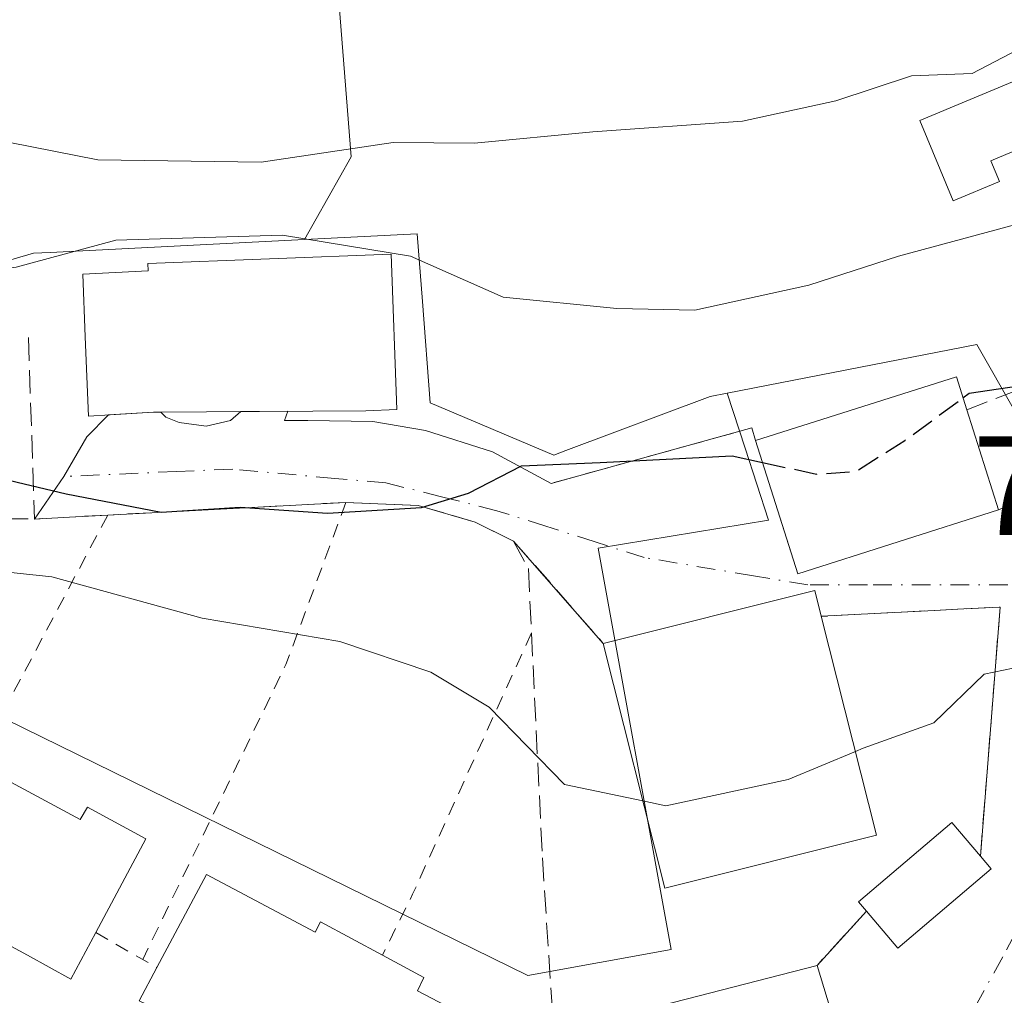
# Model space of a CAD drawing. Units: metres. Extents: x 596725 to 600158, y 4763817 to 4766179.
# Drawn here: x 598882 to 598952, y 4765053 to 4765122 of the extents above; entities that cross this region are included whole.
import ezdxf

# ---------------------------------------------------------------- set-up
doc = ezdxf.new("R2010")
doc.units = ezdxf.units.M
doc.header["$MEASUREMENT"] = 0
for name, pattern in [('DGN Style 2', [1.6480167562047852, 0.988810053722871, -0.6592067024819142]), ('DGN Style 3', [2.307223458686699, 1.648016756204785, -0.6592067024819142]), ('DGN Style 4', [2.6384748266838614, 1.318413404963828, -0.6592067024819142, 0.001648016756204785, -0.6592067024819142])]:
    doc.linetypes.add(name, pattern=pattern)
for name, color, linetype, lineweight in [('Alambrada', 7, 'DGN Style 2', 0), ('Arbolado forestal CxS', 92, 'Continuous', 0), ('Curva de nivel maestra', 30, 'Continuous', 30), ('Curva de nivel maestra oculto', 30, 'DGN Style 3', 30), ('Curva de nivel normal', 30, 'Continuous', 0), ('Depósito de agua Cxs', 142, 'Continuous', 0), ('Edificación Cxs', 1, 'Continuous', 13), ('Muro lineal', 1, 'DGN Style 3', 13), ('Núcleo urbano CxS', 7, 'Continuous', 0), ('Prado CxS', 92, 'Continuous', 0), ('Rótulo de punto de cota en terreno', 7, 'Continuous', 0), ('Valla', 7, 'DGN Style 2', 0), ('Vía urbana Cxs', 4, 'Continuous', 0), ('Vía urbana eje', 4, 'DGN Style 4', 0)]:
    doc.layers.add(name, color=color, linetype=linetype, lineweight=lineweight)
doc.styles.add('Style-Arial', font='txt')

# ---------------------------------------------------------------- blocks, each defined once
blk = doc.blocks.new('*U9')
at = {"layer": 'Prado CxS', "color": 92, "linetype": 'Continuous', "lineweight": 0}
blk.add_polyline3d([(598955.5729, 4765089.160499999, 723.1536000000052), (598950.0389, 4765098.851299999, 727.6122000000032), (598939.8547, 4765096.862500001, 727.2388999999966), (598932.3359000003, 4765095.394200001, 727.7747999999993), (598931.1193000004, 4765095.1567, 727.7934999999999), (598920.8992, 4765091.3267, 726.1395000000048), (598920.0481000004, 4765091.0078, 725.9483000000037), (598911.2824999997, 4765094.698100001, 726.342300000004), (598910.7281, 4765101.886399999, 729.0323000000063), (598910.3570999998, 4765106.694900001, 732.744399999996), (598902.3545000004, 4765106.288000001, 732.498900000006), (598905.6825000001, 4765112.1458, 735.539300000004), (598904.7611999996, 4765123.819900001, 739.1680999999954)], dxfattribs=at)
blk = doc.blocks.new('*U20')
at = {"layer": 'Arbolado forestal CxS', "color": 92, "linetype": 'Continuous', "lineweight": 0}
blk.add_polyline3d([(598904.7611999996, 4765123.819900001, 739.1680999999954), (598905.6825000001, 4765112.1458, 735.539300000004), (598902.3545000004, 4765106.288000001, 732.498900000006), (598884.3268999998, 4765105.3707, 731.825100000002), (598883.1392999999, 4765105.3103, 731.9248999999982), (598872.0636999998, 4765102.078700001, 730.3896999999997), (598862.8356999997, 4765102.541099999, 730.1524000000064), (598858.1327000001, 4765103.5207, 730.1301999999997), (598851.7642999999, 4765104.847100001, 730.2360999999946), (598818.2714999998, 4765102.295100001, 724.3371999999946), (598818.4748999998, 4765103.6031, 724.9266999999965), (598820.3891000003, 4765115.918099999, 730.8877999999969), (598811.1606999999, 4765114.9965, 728.8249000000069), (598804.7011000002, 4765111.7689, 726.3977000000014)], dxfattribs=at)
blk = doc.blocks.new('*U26')
at = {"layer": 'Vía urbana Cxs', "color": 4, "linetype": 'Continuous', "lineweight": 0}
blk.add_polyline3d([(598943.0701000001, 4765040.460100001, 718.7048999999971), (598938.7100999998, 4765054.8201, 720.2309999999999), (598942.2100999998, 4765058.6601, 719.989400000006), (598944.4301000005, 4765056.040100001, 718.2030999999988), (598951.0500999996, 4765061.6601, 718.4470000000001), (598950.2901, 4765062.5601, 718.967300000004), (598951.6901000004, 4765080.2301, 722.1042000000016), (598949.1036, 4765080.0955, 722.9903999999952), (598947.0330999997, 4765079.987700001, 723.6984999999986), (598939.0100999996, 4765079.5701, 727.5411000000023), (598938.5500999996, 4765081.4101, 728.3571999999986), (598923.5500999996, 4765077.6501, 724.4084000000004), (598917.1901000004, 4765084.9101, 724.6264999999986), (598914.4600999998, 4765086.2501, 725.350099999996), (598910.4200999998, 4765087.4301, 726.2976000000053), (598905.3000999996, 4765087.6501, 726.4523999999948), (598888.4101, 4765086.7501, 725.6483000000007), (598885.6952000001, 4765086.603599999, 725.1380999999965), (598883.2200999996, 4765086.470100001, 724.5642999999982), (598885.3000999996, 4765089.4801, 726.0785000000033), (598886.9214000005, 4765092.307700001, 726.8080000000047), (598888.4787, 4765093.850199999, 727.5874000000041), (598891.6501000002, 4765094.050100001, 728.7906999999979), (598892.1821, 4765094.0536, 728.984700000001), (598892.5240000002, 4765093.700099999, 728.9495000000024), (598893.4765, 4765093.303200001, 729.027700000006), (598895.3815000001, 4765093.065099999, 729.4097000000039), (598897.1277999999, 4765093.461999999, 730.0976999999984), (598897.8448000001, 4765094.091200001, 730.5580000000047), (598901.1778999995, 4765094.113299999, 730.3785999999964), (598900.9378000004, 4765093.461999999, 730.0084000000061), (598902.6046000002, 4765093.461999999, 729.8864000000032), (598907.2083999999, 4765093.3826, 728.2945000000037), (598910.9390000004, 4765092.7476, 726.5869999999995), (598915.7015000005, 4765091.239499999, 725.7905999999931), (598919.8501000004, 4765088.9901, 725.2700999999943), (598934.0900999998, 4765092.9301, 727.6912000000011), (598934.3501000004, 4765092.030099999, 727.8319000000047), (598937.0217000004, 4765083.623500001, 728.9352000000072), (598937.3501000004, 4765082.590100001, 728.7366999999941), (598951.5800999999, 4765087.110099999, 727.6367000000029), (598954.6748000003, 4765088.4945, 724.9918999999937)], dxfattribs=at)

msp = doc.modelspace()

# ---------------------------------------------------------------- linework, layer by layer
at = {"layer": 'Alambrada', "color": 7, "linetype": 'DGN Style 2', "lineweight": 0, "extrusion": (0.8369796015345218, -0.4473424509367084, 0.315198157045773), "elevation": -1630125.492431702, "flags": 128}
msp.add_lwpolyline([(4484805.962711954, 542175.9447855701), (4484793.817130814, 542170.6385024607), (4484770.577919936, 542167.7812568829)], dxfattribs=at)
at = {"layer": 'Alambrada', "color": 7, "linetype": 'DGN Style 2', "lineweight": 0, "extrusion": (-0.1069191618069806, -0.2012730374872484, 0.9736824211308066), "elevation": -1022409.579913042, "flags": 128}
msp.add_lwpolyline([(-1706553.394784913, 4371163.889852021), (-1706553.394784914, 4371143.398784845)], dxfattribs=at)
at = {"layer": 'Alambrada', "color": 7, "linetype": 'DGN Style 2', "lineweight": 0, "extrusion": (0.9004573992288902, -0.4301027505130876, 0.06471550181385965), "elevation": -1510125.953361002, "flags": 128}
msp.add_lwpolyline([(4557901.049533762, 98658.68677341475), (4557880.695625182, 98652.8188728563), (4557875.875124382, 98653.8863104673)], dxfattribs=at)
at = {"layer": 'Arbolado forestal CxS', "color": 92, "linetype": 'Continuous', "lineweight": 0}
for points in [[(599000.0571, 4765249.6472, 739.1852999999975), (599007.8276000004, 4765209.757099999, 739.8047999999981), (598999.7960999999, 4765188.8806, 735.5261000000029), (598973.6246999997, 4765176.425100001, 737.1582999999956), (598962.4835000001, 4765177.1007, 740.6929999999993), (598954.5897000004, 4765170.193700001, 742.3454000000056), (598944.2295000004, 4765164.767200001, 744.8519999999991), (598936.8289000001, 4765153.9133, 745.014599999995), (598918.0815000003, 4765134.1796, 741.7967999999966), (598904.7611999996, 4765123.819900001, 739.1680999999954), (598905.6825000001, 4765112.1458, 735.539300000004), (598902.3545000004, 4765106.288000001, 732.498900000006)], [(598902.3545000004, 4765106.288000001, 732.498900000006), (598884.3268999998, 4765105.3707, 731.825100000002), (598883.1392999999, 4765105.3103, 731.9248999999982), (598872.0636999998, 4765102.078700001, 730.3896999999997), (598862.8356999997, 4765102.541099999, 730.1524000000064), (598858.1327000001, 4765103.5207, 730.1301999999997), (598851.7642999999, 4765104.847100001, 730.2360999999946), (598818.2714999998, 4765102.295100001, 724.3371999999946), (598818.4748999998, 4765103.6031, 724.9266999999965), (598820.3891000003, 4765115.918099999, 730.8877999999969), (598811.1606999999, 4765114.9965, 728.8249000000069), (598804.7011000002, 4765111.7689, 726.3977000000014)]]:
    msp.add_polyline3d(points, dxfattribs=at)
at = {"layer": 'Curva de nivel maestra', "color": 30, "linetype": 'Continuous', "lineweight": 30, "elevation": 724.9999999999999, "flags": 128}
for points in [[(598768.4400000004, 4765122.120100001), (598776.4400000004, 4765119.7501), (598786.6699999999, 4765115.9001), (598798.6600000003, 4765111.9001), (598810.25, 4765108.1601), (598828.0499999998, 4765100.800100001), (598837.4000000004, 4765098.0101), (598851.5199999996, 4765095.170100001), (598868.5300000003, 4765094.700099999), (598871.5499999998, 4765094.550100001), (598874.29, 4765093.390100001), (598878.4000000004, 4765089.940099999), (598885.4600000001, 4765088.2501), (598892.2100000001, 4765086.960100001), (598897.7999999998, 4765087.3201), (598903.9900000002, 4765086.890100001), (598910.6600000003, 4765087.290100001), (598913.9900000002, 4765088.300100001), (598917.7400000002, 4765090.2401), (598923.3300000001, 4765090.470100001), (598932.6799999997, 4765090.940099999), (598934.8436000004, 4765090.477)], [(598949.0548, 4765095.0701), (598949.4900000002, 4765095.390100001), (598953.6500000004, 4765096.0101), (598958.5899999999, 4765097.860099999), (598966.2400000002, 4765102.630100001), (598970.8700000001, 4765104.800100001), (598976.7800000003, 4765108.1501), (598986.2199999997, 4765114.420100001), (598991.6200000001, 4765116.690099999), (598995.9800000006, 4765115.4001), (599003.1399999997, 4765116.590100001), (599015.0199999996, 4765115.880100001), (599022.5300000003, 4765112.020099999), (599032.5199999996, 4765107.5001)]]:
    msp.add_lwpolyline(points, dxfattribs=at)
at = {"layer": 'Curva de nivel maestra oculto', "color": 30, "linetype": 'DGN Style 3', "lineweight": 30, "elevation": 725, "flags": 128}
msp.add_lwpolyline([(598934.8436000004, 4765090.477), (598938.6600000003, 4765089.6601), (598941.4500000002, 4765089.850099999), (598944.9199999999, 4765092.030099999), (598949.0548, 4765095.0701)], dxfattribs=at)
at = {"layer": 'Curva de nivel normal', "color": 30, "linetype": 'Continuous', "lineweight": 0, "flags": 128}
for points, elevation in [([(598785.4699999997, 4765125.060000001), (598797.2100000001, 4765121.600000001), (598812.4600000001, 4765117.529999999), (598827.5, 4765112.84), (598847.8499999996, 4765107.430000001), (598864.8099999996, 4765104.369999999), (598876.0700000003, 4765103.470000001), (598881.9299999997, 4765104.32), (598888.9900000002, 4765106.24), (598900.7999999998, 4765106.600000001), (598909.8899999997, 4765105.109999999), (598916.4600000001, 4765102.189999999), (598924.5, 4765101.4), (598930.04, 4765101.289999999), (598938.1200000001, 4765103.050000001), (598944.4900000002, 4765105.100000001), (598954.54, 4765107.83), (598962.6500000004, 4765111.67), (598973.9800000006, 4765117.34), (598985.8099999996, 4765124.15)], 730), ([(598958.1600000003, 4765123.230000001), (598952.9199999999, 4765119.74), (598949.7000000002, 4765118.060000001), (598945.4100000003, 4765117.9), (598940.04, 4765116.119999999), (598933.4199999999, 4765114.689999999), (598922.8099999996, 4765113.930000001), (598914.4100000003, 4765113.130000001), (598908.6600000003, 4765113.16), (598899.2999999998, 4765111.779999999), (598887.7100000001, 4765111.930000001), (598875.3300000001, 4765114.380000001), (598859.5099999999, 4765116.42), (598847.9299999997, 4765118.550000001), (598832.3600000005, 4765121.289999999), (598819.2599999999, 4765124.640000001)], 735.0000000000001), ([(598803.6042, 4765099.524499999), (598806.8799999999, 4765098.789999999), (598809.8799999999, 4765097.630000001), (598815, 4765095.9), (598824.3200000003, 4765091.949999999), (598830.1299999999, 4765089.24), (598835.8499999996, 4765088.24), (598840.4600000001, 4765087.109999999), (598846.7599999999, 4765086.100000001), (598853.3799999999, 4765085.66), (598884.4400000004, 4765082.369999999), (598895.0999999996, 4765079.439999999), (598904.8799999999, 4765077.779999999), (598911.3300000001, 4765075.609999999), (598915.4600000001, 4765073.130000001), (598920.79, 4765067.640000001), (598926.3552000001, 4765066.480599999)], 720), ([(598941.4237000003, 4765069.9893), (598941.9800000006, 4765070.220000001), (598946.9800000006, 4765072.01), (598950.5499999998, 4765075.460000001), (598956.7199999997, 4765076.75), (598958.6639, 4765076.702199999)], 720), ([(598926.3552000001, 4765066.480599999), (598927.9900000002, 4765066.140000001), (598936.6500000004, 4765068.01), (598941.4237000003, 4765069.9893)], 720)]:
    msp.add_lwpolyline(points, dxfattribs=dict(at, elevation=elevation))
at = {"layer": 'Depósito de agua Cxs', "color": 142, "linetype": 'Continuous', "lineweight": 0, "elevation": 734.7529999999971, "flags": 128}
msp.add_lwpolyline([(598951.6401000004, 4765110.4001), (598948.3701, 4765109.040100001), (598945.9901000002, 4765114.720100001), (598957.2801000001, 4765119.440099999), (598959.0500999996, 4765115.2401), (598951.0301000001, 4765111.880100001)], close=True, dxfattribs=at)
at = {"layer": 'Depósito de agua Cxs', "color": 142, "linetype": 'Continuous', "lineweight": 0}
msp.add_polyline3d([(598951.6401000004, 4765110.4001, 733.122000000003), (598948.3701, 4765109.040100001, 732.5339999999997), (598945.9901000002, 4765114.720100001, 734.5574000000051), (598957.2801000001, 4765119.440099999, 734.7529999999971), (598959.0500999996, 4765115.2401, 733.0926999999938), (598951.0301000001, 4765111.880100001, 733.936400000006), (598951.6401000004, 4765110.4001, 733.122000000003)], dxfattribs=at)
at = {"layer": 'Edificación Cxs', "color": 1, "linetype": 'Continuous', "lineweight": 13, "flags": 128}
for points, elevation in [([(598891.6501000002, 4765094.050100001), (598887.0500999996, 4765093.7601), (598886.8201000001, 4765099.390100001), (598886.6401000004, 4765103.840100001), (598891.2801000001, 4765104.0801), (598891.2600999996, 4765104.600099999), (598908.5100999996, 4765105.2401), (598908.9101, 4765094.2301), (598906.7200999996, 4765094.1501)], 733.9091000000044), ([(598951.5800999999, 4765087.110099999), (598937.3501000004, 4765082.590100001), (598934.3501000004, 4765092.030099999), (598948.5900999998, 4765096.5601), (598949.3201000001, 4765094.220100001)], 729.3108999999968), ([(598942.9200999998, 4765064.050100001), (598927.9101, 4765060.290100001), (598923.5500999996, 4765077.6501), (598938.5500999996, 4765081.4101), (598939.0100999996, 4765079.5701)], 728.3571999999986), ([(598879.0500999996, 4765069.130100001), (598886.4600999998, 4765065.1601), (598886.9700999996, 4765066.040100001), (598891.1201, 4765063.800100001), (598887.5601000005, 4765057.140100001), (598885.8000999996, 4765053.8301), (598882.7301000003, 4765055.550100001), (598866.8501000004, 4765064.130100001), (598863.5900999998, 4765066.0101), (598865.1501000002, 4765068.9801), (598868.7801000001, 4765075.8201), (598873.3201000001, 4765073.3101), (598872.8501000004, 4765072.460100001)], 720.9781999999976), ([(598951.0500999996, 4765061.6601), (598944.4301000005, 4765056.040100001), (598942.2100999998, 4765058.6601), (598941.6401000004, 4765059.3201), (598948.2701000003, 4765064.940099999), (598950.2901, 4765062.5601)], 720.7909999999972), ([(598918.4200999998, 4765048.800100001), (598913.4101, 4765039.880100001), (598904.9200999998, 4765044.340100001), (598905.2100999998, 4765044.9101), (598899.7100999998, 4765047.960100001), (598890.6401000004, 4765052.3101), (598891.8901000004, 4765054.6601), (598895.4101, 4765061.2601), (598903.1201, 4765057.170100001), (598903.5100999996, 4765057.9001), (598907.8901000004, 4765055.540100001), (598910.8201000001, 4765053.960100001), (598910.3701, 4765053.020099999)], 721.3769999999929), ([(598918.4200999998, 4765048.800100001), (598918.1901000004, 4765049.550100001), (598920.0500999996, 4765050.020099999), (598938.7100999998, 4765054.8201), (598943.0701000001, 4765040.460100001), (598933.4401000004, 4765034.970100001), (598923.3000999996, 4765032.270099999)], 721.3769999999932)]:
    msp.add_lwpolyline(points, close=True, dxfattribs=dict(at, elevation=elevation))
at = {"layer": 'Edificación Cxs', "color": 1, "linetype": 'Continuous', "lineweight": 13, "extrusion": (-0.1278675232591841, 0.2211123442447577, 0.9668294718915793), "elevation": 977740.1067067892, "flags": 128}
msp.add_lwpolyline([(-2903940.017034592, -3698105.136687389), (-2903954.611975401, -3698101.819441536), (-2903954.072485468, -3698099.346286567)], dxfattribs=at)
at = {"layer": 'Edificación Cxs', "color": 1, "linetype": 'Continuous', "lineweight": 13, "extrusion": (0.06632940683350488, -0.2086734879324034, 0.9757334601330635), "elevation": -953909.2650612688, "flags": 128}
msp.add_lwpolyline([(2014282.72056417, 4254125.760016967), (2014282.72056417, 4254118.113930016)], dxfattribs=at)
at = {"layer": 'Edificación Cxs', "color": 1, "linetype": 'Continuous', "lineweight": 13, "extrusion": (0.04227025249352511, 0.1086274486001526, 0.9931834186920132), "elevation": 543659.7663551319, "flags": 128}
msp.add_lwpolyline([(1169839.814129072, -4626089.877999103), (1169851.436331868, -4626080.440960259), (1169857.655456536, -4626088.203353664)], dxfattribs=at)
at = {"layer": 'Edificación Cxs', "color": 1, "linetype": 'Continuous', "lineweight": 13, "extrusion": (-0.1279872337288938, -0.4286700349973341, 0.8943496347054714), "elevation": -2118652.697037851, "flags": 128}
msp.add_lwpolyline([(-789345.6737251353, 4237088.518289428), (-789332.3763736095, 4237097.345013839), (-789331.4091965342, 4237095.520791344)], dxfattribs=at)
at = {"layer": 'Edificación Cxs', "color": 1, "linetype": 'Continuous', "lineweight": 13, "extrusion": (0.05824570855177472, -0.2311952421117793, 0.9711622920295957), "elevation": -1066071.537386368, "flags": 128}
msp.add_lwpolyline([(1744897.075069528, 4345519.238377445), (1744897.075069528, 4345502.758173788)], dxfattribs=at)
at = {"layer": 'Edificación Cxs', "color": 1, "linetype": 'Continuous', "lineweight": 13, "extrusion": (-0.03389312892707238, -0.1064722138614827, 0.9937378545104174), "elevation": -526927.8876798121, "flags": 128}
msp.add_lwpolyline([(-874665.2156377686, 4692747.202699731), (-874678.3779252453, 4692739.015591119), (-874687.7983228812, 4692754.331068783)], dxfattribs=at)
at = {"layer": 'Edificación Cxs', "color": 1, "linetype": 'Continuous', "lineweight": 13, "extrusion": (0.2606766547374504, -0.3086960386210842, 0.9147428258338747), "elevation": -1314165.907927535, "flags": 128}
msp.add_lwpolyline([(3531942.898656375, 2977064.073153857), (3531942.898656374, 2977062.785399188)], dxfattribs=at)
at = {"layer": 'Edificación Cxs', "color": 1, "linetype": 'Continuous', "lineweight": 13, "extrusion": (0.2795614448120601, -0.3677951941576956, 0.88688899741123), "elevation": -1584485.974772691, "flags": 128}
msp.add_lwpolyline([(3360340.627199183, 3043365.007040758), (3360331.956007544, 3043364.479098775), (3360331.77406487, 3043368.345694766)], dxfattribs=at)
at = {"layer": 'Edificación Cxs', "color": 1, "linetype": 'Continuous', "lineweight": 13, "extrusion": (0.03420881542113306, 0.00879969528648765, 0.9993759664462358), "elevation": 63139.79577436119, "flags": 128}
msp.add_lwpolyline([(4465609.339457221, -1765999.44329632), (4465609.339457221, -1766018.722802564)], dxfattribs=at)
at = {"layer": 'Edificación Cxs', "color": 1, "linetype": 'Continuous', "lineweight": 13}
for points in [[(598891.6501000002, 4765094.050100001, 728.7906999999979), (598887.0500999996, 4765093.7601, 727.1613999999972), (598886.8201000001, 4765099.390100001, 728.5338000000047), (598886.6401000004, 4765103.840100001, 731.6926999999997), (598891.2801000001, 4765104.0801, 732.3185999999987), (598891.2600999996, 4765104.600099999, 732.9352000000072), (598908.5100999996, 4765105.2401, 733.9091000000044), (598908.9101, 4765094.2301, 727.9382000000041), (598906.7200999996, 4765094.1501, 728.7900999999983), (598891.6501000002, 4765094.050100001, 728.7906999999979)], [(598887.5601000005, 4765057.140100001, 718.8996000000043), (598885.8000999996, 4765053.8301, 717.2280000000028), (598882.7301000003, 4765055.550100001, 719.7655999999988), (598866.8501000004, 4765064.130100001, 718.6569000000018), (598863.5900999998, 4765066.0101, 717.3546000000061), (598865.1501000002, 4765068.9801, 718.0883000000031)], [(598879.0500999996, 4765069.130100001, 720.9781999999979), (598886.4600999998, 4765065.1601, 719.3423999999941), (598886.9700999996, 4765066.040100001, 718.4495000000024), (598891.1201, 4765063.800100001, 717.8420999999945), (598887.5601000005, 4765057.140100001, 718.8996000000043)], [(598942.2100999998, 4765058.6601, 719.989400000006), (598941.6401000004, 4765059.3201, 720.7909999999974), (598948.2701000003, 4765064.940099999, 719.7231999999932), (598950.2901, 4765062.5601, 718.967300000004)], [(598891.8901000004, 4765054.6601, 719.0632999999943), (598895.4101, 4765061.2601, 718.0619000000006), (598903.1201, 4765057.170100001, 719.479800000001), (598903.5100999996, 4765057.9001, 719.0041999999958), (598907.8901000004, 4765055.540100001, 718.5246999999946)], [(598907.8901000004, 4765055.540100001, 718.5246999999946), (598910.8201000001, 4765053.960100001, 718.545499999993), (598910.3701, 4765053.020099999, 718.9833999999975), (598918.4200999998, 4765048.800100001, 721.3769999999931)], [(598918.4200999998, 4765048.800100001, 721.3769999999931), (598913.4101, 4765039.880100001, 718.849000000002), (598904.9200999998, 4765044.340100001, 718.4241999999941), (598905.2100999998, 4765044.9101, 718.8745000000055), (598899.7100999998, 4765047.960100001, 719.3882000000012), (598890.6401000004, 4765052.3101, 718.3255999999965), (598891.8901000004, 4765054.6601, 719.0632999999943)], [(598938.7100999998, 4765054.8201, 720.2309999999999), (598943.0701000001, 4765040.460100001, 718.7048999999971), (598933.4401000004, 4765034.970100001, 721.0292000000045), (598923.3000999996, 4765032.270099999, 717.9167000000016), (598918.4200999998, 4765048.800100001, 721.3769999999931)]]:
    msp.add_polyline3d(points, dxfattribs=at)
at = {"layer": 'Muro lineal', "color": 1, "linetype": 'DGN Style 3', "lineweight": 13, "extrusion": (0.0102245666831348, -0.3057858782650252, 0.9520454058971292), "elevation": -1450283.011735902, "flags": 128}
msp.add_lwpolyline([(757789.9838570296, 4515226.049627687), (757789.9838570296, 4515212.534319626)], dxfattribs=at)
at = {"layer": 'Muro lineal', "color": 1, "linetype": 'DGN Style 3', "lineweight": 13, "extrusion": (-0.1928358179683368, 0.09694053816550557, 0.9764306833404328), "elevation": 347145.2678946617, "flags": 128}
msp.add_lwpolyline([(-4526413.667197429, -1567129.355598377), (-4526414.354529354, -1567130.007496617), (-4526404.438418659, -1567141.225057576)], dxfattribs=at)
at = {"layer": 'Muro lineal', "color": 1, "linetype": 'DGN Style 3', "lineweight": 13, "extrusion": (0.01488625670723791, -0.01699280246947974, 0.9997447894465264), "elevation": -71332.07002175185, "flags": 128}
msp.add_lwpolyline([(3590427.367880261, 3188805.352778122), (3590427.367880261, 3188795.698516493)], dxfattribs=at)
at = {"layer": 'Muro lineal', "color": 1, "linetype": 'DGN Style 3', "lineweight": 13, "extrusion": (0.3952109524735711, -0.190829504995125, 0.8985501672518059), "elevation": -671956.7867922799, "flags": 128}
msp.add_lwpolyline([(4551458.442544976, 1377411.808814445), (4551474.963440196, 1377418.956475795), (4551468.855589712, 1377431.344859229)], dxfattribs=at)
at = {"layer": 'Muro lineal', "color": 1, "linetype": 'DGN Style 3', "lineweight": 13, "extrusion": (0.03128981356639009, 0.03432939545569656, 0.998920637575692), "elevation": 183041.5854737309, "flags": 128}
msp.add_lwpolyline([(2767228.079320919, -3920900.516287467), (2767228.079320919, -3920895.314944318)], dxfattribs=at)
at = {"layer": 'Muro lineal', "color": 1, "linetype": 'DGN Style 3', "lineweight": 13}
for points in [[(598951.5800999999, 4765087.110099999, 727.6367000000029), (598965.7301000003, 4765093.440099999, 724.7666999999929), (598964.8300999999, 4765094.610099999, 724.665399999998), (598961.5301000001, 4765098.9301, 726.3499000000012), (598949.3201000001, 4765094.220100001, 729.3108999999968)], [(598811.8701, 4765092.7601, 718.1454999999987), (598850.2801000001, 4765088.340100001, 723.1030999999931), (598863.6001000004, 4765086.8301, 722.0703999999969), (598878.8201000001, 4765086.520099999, 723.8732000000019), (598883.2200999996, 4765086.470100001, 724.5642999999982)], [(598917.1901000004, 4765084.9101, 724.6264999999986), (598914.4600999998, 4765086.2501, 725.350099999996), (598910.4200999998, 4765087.4301, 726.2976000000053), (598905.3000999996, 4765087.6501, 726.4523999999948), (598888.4101, 4765086.7501, 725.6483000000007), (598883.2200999996, 4765086.470100001, 724.5642999999982)], [(598917.1901000004, 4765084.9101, 724.6264999999986), (598918.2401000002, 4765082.960100001, 724.2540000000009), (598918.4600999998, 4765078.390100001, 723.3151000000071), (598919.2301000003, 4765062.440099999, 721.0923999999941), (598920.0500999996, 4765050.020099999, 720.9119999999967)]]:
    msp.add_polyline3d(points, dxfattribs=at)
at = {"layer": 'Núcleo urbano CxS', "color": 7, "linetype": 'Continuous', "lineweight": 0}
for points in [[(598902.3545000004, 4765106.288000001, 732.498900000006), (598884.3268999998, 4765105.3707, 731.825100000002), (598883.1392999999, 4765105.3103, 731.9248999999982), (598872.0636999998, 4765102.078700001, 730.3896999999997), (598862.8356999997, 4765102.541099999, 730.1524000000064), (598858.1327000001, 4765103.5207, 730.1301999999997), (598851.7642999999, 4765104.847100001, 730.2360999999946), (598818.2714999998, 4765102.295100001, 724.3371999999946), (598818.4748999998, 4765103.6031, 724.9266999999965), (598820.3891000003, 4765115.918099999, 730.8877999999969), (598811.1606999999, 4765114.9965, 728.8249000000069), (598804.7011000002, 4765111.7689, 726.3977000000014)], [(598872.0636999998, 4765102.078700001, 730.3896999999997), (598883.1392999999, 4765105.3103, 731.9248999999982), (598884.3268999998, 4765105.3707, 731.825100000002), (598902.3545000004, 4765106.288000001, 732.498900000006), (598910.3570999998, 4765106.694900001, 732.744399999996), (598910.7281, 4765101.886399999, 729.0323000000063), (598911.2824999997, 4765094.698100001, 726.342300000004), (598920.0481000004, 4765091.0078, 725.9483000000037), (598920.8992, 4765091.3267, 726.1395000000048), (598931.1193000004, 4765095.1567, 727.7934999999999), (598932.3359000003, 4765095.394200001, 727.7747999999993), (598933.6064999999, 4765091.497099999, 726.1820000000008), (598935.2729000002, 4765086.3913, 724.6083999999975), (598923.1775000002, 4765084.412699999, 724.312300000005), (598928.3547, 4765055.9417, 718.9937999999966), (598918.2006999999, 4765054.0941, 716.5868000000046), (598868.3731000006, 4765078.546499999, 716.8815999999933)], [(598932.3359000003, 4765095.394200001, 727.7747999999993), (598931.1193000004, 4765095.1567, 727.7934999999999), (598920.8992, 4765091.3267, 726.1395000000048), (598920.0481000004, 4765091.0078, 725.9483000000037), (598911.2824999997, 4765094.698100001, 726.342300000004), (598910.7281, 4765101.886399999, 729.0323000000063), (598910.3570999998, 4765106.694900001, 732.744399999996), (598902.3545000004, 4765106.288000001, 732.498900000006)], [(598868.3731000006, 4765078.546499999, 716.8815999999933), (598918.2006999999, 4765054.0941, 716.5868000000046), (598928.3547, 4765055.9417, 718.9937999999966), (598923.1775000002, 4765084.412699999, 724.312300000005), (598935.2729000002, 4765086.3913, 724.6083999999975), (598933.6064999999, 4765091.497099999, 726.1820000000008), (598932.3359000003, 4765095.394200001, 727.7747999999993), (598939.8547, 4765096.862500001, 727.2388999999966), (598950.0389, 4765098.851299999, 727.6122000000032), (598955.5729, 4765089.160499999, 723.1536000000052)], [(598955.5729, 4765089.160499999, 723.1536000000052), (598950.0389, 4765098.851299999, 727.6122000000032), (598939.8547, 4765096.862500001, 727.2388999999966), (598932.3359000003, 4765095.394200001, 727.7747999999993)], [(598932.3359000003, 4765095.394200001, 727.7747999999993), (598933.6064999999, 4765091.497099999, 726.1820000000008), (598935.2729000002, 4765086.3913, 724.6083999999975), (598923.1775000002, 4765084.412699999, 724.312300000005), (598928.3547, 4765055.9417, 718.9937999999966), (598918.2006999999, 4765054.0941, 716.5868000000046), (598868.3731000006, 4765078.546499999, 716.8815999999933), (598848.0736999996, 4765087.774900001, 721.9440999999933), (598843.2811000004, 4765077.321900001, 715.4933000000019), (598839.2877000002, 4765068.6099, 712.9043999999994), (598847.3771000003, 4765064.165300001, 713.1570000000065), (598847.1475000001, 4765056.403899999, 710.8298999999971), (598833.7701000003, 4765045.7907, 705.5338000000047)], [(598932.3359000003, 4765095.394200001, 727.7747999999993), (598933.6064999999, 4765091.497099999, 726.1820000000008), (598935.2729000002, 4765086.3913, 724.6083999999975), (598923.1775000002, 4765084.412699999, 724.312300000005), (598928.3547, 4765055.9417, 718.9937999999966), (598918.2006999999, 4765054.0941, 716.5868000000046), (598868.3731000006, 4765078.546499999, 716.8815999999933), (598848.0736999996, 4765087.774900001, 721.9440999999933), (598843.2811000004, 4765077.321900001, 715.4933000000019), (598839.2877000002, 4765068.6099, 712.9043999999994), (598847.3771000003, 4765064.165300001, 713.1570000000065), (598847.1475000001, 4765056.403899999, 710.8298999999971), (598833.7701000003, 4765045.7907, 705.5338000000047)]]:
    msp.add_polyline3d(points, dxfattribs=at)
at = {"layer": 'Prado CxS', "color": 92, "linetype": 'Continuous', "lineweight": 0}
for points in [[(599000.0571, 4765249.6472, 739.1852999999975), (599007.8276000004, 4765209.757099999, 739.8047999999981), (598999.7960999999, 4765188.8806, 735.5261000000029), (598973.6246999997, 4765176.425100001, 737.1582999999956), (598962.4835000001, 4765177.1007, 740.6929999999993), (598954.5897000004, 4765170.193700001, 742.3454000000056), (598944.2295000004, 4765164.767200001, 744.8519999999991), (598936.8289000001, 4765153.9133, 745.014599999995), (598918.0815000003, 4765134.1796, 741.7967999999966), (598904.7611999996, 4765123.819900001, 739.1680999999954), (598905.6825000001, 4765112.1458, 735.539300000004), (598902.3545000004, 4765106.288000001, 732.498900000006)], [(598932.3359000003, 4765095.394200001, 727.7747999999993), (598931.1193000004, 4765095.1567, 727.7934999999999), (598920.8992, 4765091.3267, 726.1395000000048), (598920.0481000004, 4765091.0078, 725.9483000000037), (598911.2824999997, 4765094.698100001, 726.342300000004), (598910.7281, 4765101.886399999, 729.0323000000063), (598910.3570999998, 4765106.694900001, 732.744399999996), (598902.3545000004, 4765106.288000001, 732.498900000006)], [(598955.5729, 4765089.160499999, 723.1536000000052), (598950.0389, 4765098.851299999, 727.6122000000032), (598939.8547, 4765096.862500001, 727.2388999999966), (598932.3359000003, 4765095.394200001, 727.7747999999993)]]:
    msp.add_polyline3d(points, dxfattribs=at)
at = {"layer": 'Valla', "color": 7, "linetype": 'DGN Style 2', "lineweight": 0, "extrusion": (-0.02845220049330078, 0.01629594855544879, 0.9994623126200243), "elevation": 61329.97014269221, "flags": 128}
msp.add_lwpolyline([(-4432523.823615651, -1847540.950214413), (-4432523.823615651, -1847535.957610113)], dxfattribs=at)
at = {"layer": 'Vía urbana Cxs', "color": 4, "linetype": 'Continuous', "lineweight": 0, "extrusion": (-0.3534299435822204, -0.02227743149870831, 0.9351956966460491), "elevation": -317138.7364663156, "flags": 128}
msp.add_lwpolyline([(-4717981.564598193, 839559.5979208583), (-4717981.564598193, 839562.9958126844)], dxfattribs=at)
at = {"layer": 'Vía urbana Cxs', "color": 4, "linetype": 'Continuous', "lineweight": 0, "extrusion": (-0.3425797137543961, -0.002253813416198549, 0.939486061657671), "elevation": -215223.0742562035, "flags": 128}
msp.add_lwpolyline([(-4761050.940261986, 592339.4453621877), (-4761050.940261987, 592340.0116414912)], dxfattribs=at)
at = {"layer": 'Vía urbana Cxs', "color": 4, "linetype": 'Continuous', "lineweight": 0, "extrusion": (0.0537436136694821, 0.0003563450905452382, 0.9985547040637893), "elevation": 34614.45441129334, "flags": 128}
msp.add_lwpolyline([(4761018.467357387, -629528.278346554), (4761018.467357387, -629531.6163442138)], dxfattribs=at)
at = {"layer": 'Vía urbana Cxs', "color": 4, "linetype": 'Continuous', "lineweight": 0, "extrusion": (-0.4083504558141177, 0.9128252325401077, 8.631377471549852e-06), "elevation": 4105109.604879555, "flags": 128}
msp.add_lwpolyline([(-2492563.608881208, 692.203949463923), (-2492566.999121827, 689.5591494640721), (-2492575.834568337, 687.7505494637587), (-2492579.110216634, 689.3339494638062)], dxfattribs=at)
at = {"layer": 'Vía urbana Cxs', "color": 4, "linetype": 'Continuous', "lineweight": 0, "extrusion": (-0.1928358179683368, 0.09694053816550557, 0.9764306833404328), "elevation": 347145.2678946617, "flags": 128}
msp.add_lwpolyline([(-4526404.438418659, -1567141.225057576), (-4526414.354529354, -1567130.007496617), (-4526413.667197429, -1567129.355598377)], dxfattribs=at)
at = {"layer": 'Vía urbana Cxs', "color": 4, "linetype": 'Continuous', "lineweight": 0, "extrusion": (-0.04741970019511851, -0.002526804628571377, 0.9988718572929033), "elevation": -39714.72244780757, "flags": 128}
msp.add_lwpolyline([(-4726469.003086515, 850683.1978120615), (-4726469.003086515, 850666.2647474601)], dxfattribs=at)
at = {"layer": 'Vía urbana Cxs', "color": 4, "linetype": 'Continuous', "lineweight": 0, "extrusion": (-0.05398645486416138, 0.9985415155532174, 0.0005517317137128371), "elevation": 4725805.483430057, "flags": 128}
msp.add_lwpolyline([(-855265.2116013442, -1881.72874445294), (-855262.4927515541, -1882.238944530599), (-855260.0140538795, -1882.812744617931)], dxfattribs=at)
at = {"layer": 'Vía urbana Cxs', "color": 4, "linetype": 'Continuous', "lineweight": 0, "extrusion": (0.01488625670723791, -0.01699280246947974, 0.9997447894465264), "elevation": -71332.07002175185, "flags": 128}
msp.add_lwpolyline([(3590427.367880261, 3188795.698516493), (3590427.367880261, 3188805.352778122)], dxfattribs=at)
at = {"layer": 'Vía urbana Cxs', "color": 4, "linetype": 'Continuous', "lineweight": 0, "extrusion": (-0.1279872337288938, -0.4286700349973341, 0.8943496347054714), "elevation": -2118652.697037851, "flags": 128}
msp.add_lwpolyline([(-789331.4091965342, 4237095.520791344), (-789332.3763736095, 4237097.345013839), (-789345.6737251353, 4237088.518289428)], dxfattribs=at)
at = {"layer": 'Vía urbana Cxs', "color": 4, "linetype": 'Continuous', "lineweight": 0, "extrusion": (-0.4683562051999705, -0.8835397218616392, 0.0001579346076917638), "elevation": -4490600.599737639, "flags": 128}
msp.add_lwpolyline([(-1702649.858547326, 1424.299561781245), (-1702614.806052821, 1424.523661788022), (-1702611.449971676, 1424.263461780797), (-1702576.285106138, 1424.596761791508), (-1702574.253599737, 1424.634861785432)], dxfattribs=at)
at = {"layer": 'Vía urbana Cxs', "color": 4, "linetype": 'Continuous', "lineweight": 0, "extrusion": (0.2606766547374504, -0.3086960386210842, 0.9147428258338747), "elevation": -1314165.907927535, "flags": 128}
msp.add_lwpolyline([(3531942.898656374, 2977062.785399188), (3531942.898656375, 2977064.073153857)], dxfattribs=at)
at = {"layer": 'Vía urbana Cxs', "color": 4, "linetype": 'Continuous', "lineweight": 0, "extrusion": (0.2795614448120601, -0.3677951941576956, 0.88688899741123), "elevation": -1584485.974772691, "flags": 128}
msp.add_lwpolyline([(3360331.77406487, 3043368.345694766), (3360331.956007544, 3043364.479098775), (3360340.627199183, 3043365.007040758)], dxfattribs=at)
at = {"layer": 'Vía urbana Cxs', "color": 4, "linetype": 'Continuous', "lineweight": 0, "extrusion": (0.03128981356639009, 0.03432939545569656, 0.998920637575692), "elevation": 183041.5854737309, "flags": 128}
msp.add_lwpolyline([(2767228.079320919, -3920895.314944318), (2767228.079320919, -3920900.516287467)], dxfattribs=at)
at = {"layer": 'Vía urbana Cxs', "color": 4, "linetype": 'Continuous', "lineweight": 0}
for points in [[(598883.2200999996, 4765086.470100001, 724.5642999999982), (598885.3000999996, 4765089.4801, 726.0785000000033), (598886.9214000005, 4765092.307700001, 726.8080000000047), (598888.4787, 4765093.850199999, 727.5874000000041)], [(598892.1821, 4765094.0536, 728.984700000001), (598892.5240000002, 4765093.700099999, 728.9495000000024), (598893.4765, 4765093.303200001, 729.027700000006), (598895.3815000001, 4765093.065099999, 729.4097000000039), (598897.1277999999, 4765093.461999999, 730.0976999999984), (598897.8448000001, 4765094.091200001, 730.5580000000047)], [(598901.1778999995, 4765094.113299999, 730.3785999999964), (598900.9378000004, 4765093.461999999, 730.0084000000061), (598902.6046000002, 4765093.461999999, 729.8864000000032), (598907.2083999999, 4765093.3826, 728.2945000000037), (598910.9390000004, 4765092.7476, 726.5869999999995), (598915.7015000005, 4765091.239499999, 725.7905999999931), (598919.8501000004, 4765088.9901, 725.2700999999943)], [(598934.3501000004, 4765092.030099999, 727.8319000000047), (598937.0217000004, 4765083.623500001, 728.9352000000072), (598937.3501000004, 4765082.590100001, 728.7366999999941), (598951.5800999999, 4765087.110099999, 727.6367000000029)], [(598917.1901000004, 4765084.9101, 724.6264999999986), (598914.4600999998, 4765086.2501, 725.350099999996), (598910.4200999998, 4765087.4301, 726.2976000000053), (598905.3000999996, 4765087.6501, 726.4523999999948)], [(598950.2901, 4765062.5601, 718.967300000004), (598951.6901000004, 4765080.2301, 722.1042000000016), (598949.1036, 4765080.0955, 722.9903999999952), (598947.0330999997, 4765079.987700001, 723.6984999999986), (598939.0100999996, 4765079.5701, 727.5411000000023)], [(598923.3000999996, 4765032.270099999, 717.9167000000016), (598933.4401000004, 4765034.970100001, 721.0292000000045), (598938.1810999997, 4765037.672900001, 720.9232000000048), (598943.0701000001, 4765040.460100001, 718.7048999999971), (598938.7100999998, 4765054.8201, 720.2309999999999)]]:
    msp.add_polyline3d(points, dxfattribs=at)
at = {"layer": 'Vía urbana eje', "color": 4, "linetype": 'DGN Style 4', "lineweight": 0}
for points in [[(598954.9600999998, 4765081.8101, 722.1897000000026), (598942.2801000001, 4765081.8101, 727.4502000000067), (598938.0500999996, 4765081.800100001, 728.6045000000014), (598934.1901000004, 4765082.440099999, 725.8050999999978), (598926.4600999998, 4765083.7401, 724.0112999999984), (598922.9801000003, 4765084.840100001, 724.3047999999981), (598919.4801000003, 4765085.960100001, 724.6533000000054), (598916.0000999998, 4765087.0601, 725.2152999999962), (598912.0701000001, 4765088.050100001, 726.1508999999934), (598908.1201, 4765089.040100001, 726.866599999994), (598904.5100999996, 4765089.350099999, 727.2143000000069), (598897.2801000001, 4765090.0101, 727.756899999993), (598893.3000999996, 4765089.840100001, 727.301099999997), (598885.3000999996, 4765089.4801, 726.0785000000033)], [(598954.0701000001, 4765059.470100001, 717.3390999999974), (598951.8701, 4765055.4301, 716.7385000000068), (598949.6601, 4765051.4001, 716.2305999999954), (598945.2301000003, 4765043.340100001, 717.7139000000025), (598943.0301000001, 4765039.3101, 718.1644999999991)]]:
    msp.add_polyline3d(points, dxfattribs=at)

# ---------------------------------------------------------------- block references
at = {"layer": 'Arbolado forestal CxS', "color": 92, "linetype": 'Continuous', "lineweight": 0}
msp.add_blockref('*U20', (0, 0), dxfattribs=at)
at = {"layer": 'Prado CxS', "color": 92, "linetype": 'Continuous', "lineweight": 0}
msp.add_blockref('*U9', (0, 0), dxfattribs=at)
at = {"layer": 'Vía urbana Cxs', "color": 4, "linetype": 'Continuous', "lineweight": 0}
msp.add_blockref('*U26', (0, 0), dxfattribs=at)

# ---------------------------------------------------------------- texts
at = {"layer": 'Rótulo de punto de cota en terreno', "color": 7, "linetype": 'Continuous', "lineweight": 0, "style": 'Style-Arial'}
msp.add_text('720,56', height=7.000000000000002, dxfattribs=at).set_placement((598949.7571999999, 4765085.3378))

doc.saveas('drawing.dxf')
